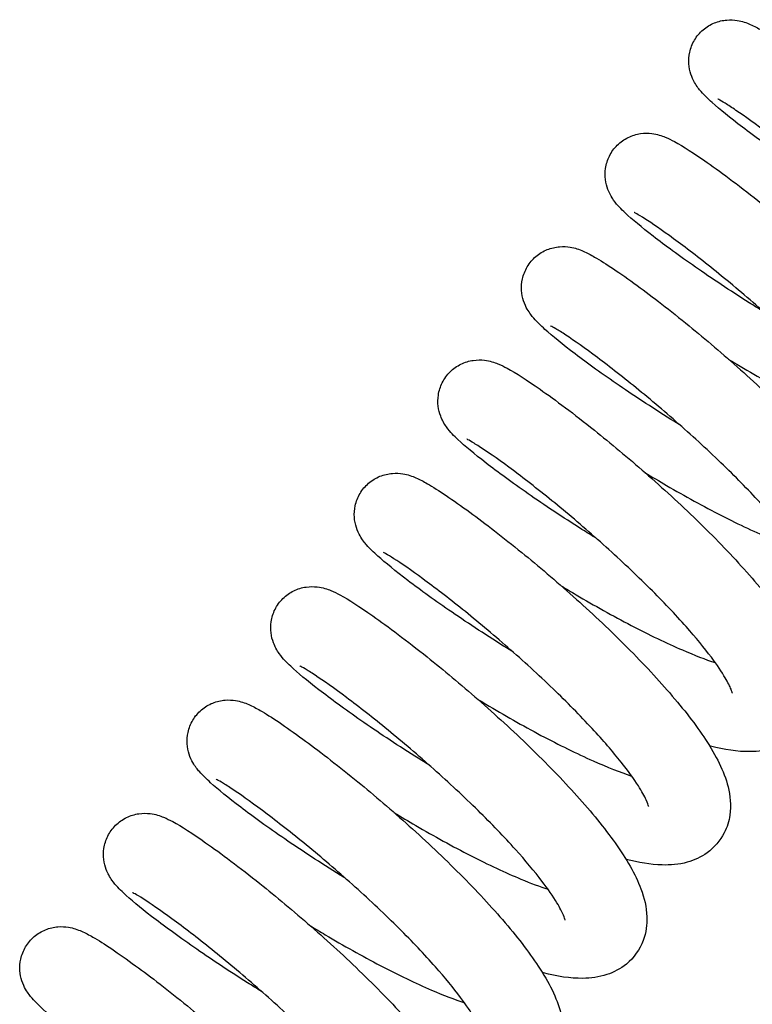
# Paper-space layout '5PD-24CRN_2_1' of a CAD drawing. Units: inches. Extents: x 0 to 17, y 0 to 11.
# Drawn here: x 7 to 7.2, y 6.5 to 6.7 of the extents above; entities that cross this region are included whole.
import ezdxf

# ---------------------------------------------------------------- set-up
doc = ezdxf.new("R2010")
doc.units = ezdxf.units.IN
doc.header["$LTSCALE"] = 0.935
doc.header["$MEASUREMENT"] = 0
doc.layers.add('____ISO_', color=7, linetype='CONTINUOUS')

psp = doc.layouts.new('5PD-24CRN_2_1')

# ---------------------------------------------------------------- linework, layer by layer
at = {"layer": '____ISO_', "color": 7, "linetype": 'Continuous'}
for points, knots in [([(7.24648, 6.68526), (7.24596, 6.68558), (7.24544, 6.68591), (7.23922, 6.68977), (7.23372, 6.69338), (7.22397, 6.70006), (7.2196, 6.70322), (7.21233, 6.70874), (7.2094, 6.71113), (7.20595, 6.71424), (7.20495, 6.71519), (7.20335, 6.71704), (7.20271, 6.7178), (7.20165, 6.71968), (7.20126, 6.7205), (7.20066, 6.72234), (7.20044, 6.72337), (7.2003, 6.72553), (7.20038, 6.72668), (7.20089, 6.72904), (7.20137, 6.73026), (7.20268, 6.73248), (7.20354, 6.73351), (7.20552, 6.7352), (7.20665, 6.73588), (7.20901, 6.73684), (7.21026, 6.73712), (7.21254, 6.73731), (7.2136, 6.73724), (7.21526, 6.73697), (7.21592, 6.73679), (7.21719, 6.7364), (7.21776, 6.73617), (7.21948, 6.73541), (7.2205, 6.73486), (7.22482, 6.73237), (7.22897, 6.72958), (7.23849, 6.72263), (7.2437, 6.71861), (7.25397, 6.71023), (7.2591, 6.70586), (7.26919, 6.69684), (7.27427, 6.69207), (7.28378, 6.6826), (7.28831, 6.67779), (7.29634, 6.66848), (7.29989, 6.6639), (7.30577, 6.65492), (7.30807, 6.65055), (7.30989, 6.64327), (7.31019, 6.6405), (7.30951, 6.63587), (7.30898, 6.63407), (7.30698, 6.63014), (7.30521, 6.6281), (7.30137, 6.62532), (7.29934, 6.62442), (7.29488, 6.6232), (7.29245, 6.62301), (7.28664, 6.62318), (7.2832, 6.62377), (7.27952, 6.62472)], [44.515836, 44.515836, 44.515836, 44.515836, 44.533782, 44.533782, 44.73191, 44.73191, 44.928122, 44.928122, 45.126292, 45.126292, 45.23613, 45.23613, 45.298835, 45.298835, 45.332957, 45.332957, 45.365888, 45.365888, 45.400274, 45.400274, 45.438316, 45.438316, 45.477016, 45.477016, 45.515703, 45.515703, 45.554256, 45.554256, 45.590537, 45.590537, 45.62266, 45.62266, 45.663184, 45.663184, 45.754223, 45.754223, 46.009803, 46.009803, 46.232683, 46.232683, 46.429083, 46.429083, 46.625617, 46.625617, 46.82504, 46.82504, 47.031888, 47.031888, 47.259626, 47.259626, 47.384215, 47.384215, 47.459702, 47.459702, 47.562394, 47.562394, 47.655084, 47.655084, 47.769411, 47.769411, 47.928156, 47.928156, 47.928156, 47.928156]), ([(7.28614, 6.64008), (7.28614, 6.64008), (7.28614, 6.64008), (7.28613, 6.64014), (7.28603, 6.64057), (7.28543, 6.64206), (7.28486, 6.64321), (7.28307, 6.64627), (7.28168, 6.64833), (7.27798, 6.6533), (7.27548, 6.65635), (7.26952, 6.66307), (7.26591, 6.66687), (7.25806, 6.67468), (7.2537, 6.67878), (7.24488, 6.68673), (7.2403, 6.69067), (7.23162, 6.69784), (7.22741, 6.70116), (7.21999, 6.70677), (7.21668, 6.70914), (7.21287, 6.71171), (7.21179, 6.71241), (7.21011, 6.71344), (7.20947, 6.71381), (7.20892, 6.71409), (7.20881, 6.71415), (7.20881, 6.71415)], [86.672244, 86.672244, 86.672244, 86.672244, 86.677573, 86.677573, 86.752503, 86.752503, 86.841624, 86.841624, 86.956095, 86.956095, 87.095931, 87.095931, 87.254314, 87.254314, 87.423555, 87.423555, 87.598537, 87.598537, 87.776244, 87.776244, 87.954187, 87.954187, 88.039584, 88.039584, 88.118063, 88.118063, 88.156868, 88.156868, 88.156868, 88.156868]), ([(7.22212, 6.65222), (7.22071, 6.65309), (7.21932, 6.65396), (7.21235, 6.65836), (7.20699, 6.66192), (7.19759, 6.66846), (7.19341, 6.67153), (7.18656, 6.67683), (7.18387, 6.67907), (7.18063, 6.68213), (7.17967, 6.68303), (7.17816, 6.68515), (7.17783, 6.68565), (7.17726, 6.68672), (7.17702, 6.68724), (7.17647, 6.68867), (7.1762, 6.68967), (7.17595, 6.69177), (7.17595, 6.69288), (7.1763, 6.69521), (7.17668, 6.69644), (7.17783, 6.69873), (7.17861, 6.69982), (7.18046, 6.70165), (7.18155, 6.70241), (7.18385, 6.70354), (7.18509, 6.70392), (7.18745, 6.70426), (7.18858, 6.70425), (7.1904, 6.70404), (7.19113, 6.70387), (7.19243, 6.7035), (7.19299, 6.70329), (7.19448, 6.70267), (7.1953, 6.70226), (7.19878, 6.70037), (7.20187, 6.69837), (7.21019, 6.69254), (7.21568, 6.68843), (7.22629, 6.67995), (7.23137, 6.67571), (7.24147, 6.66687), (7.2466, 6.66216), (7.25632, 6.65273), (7.26101, 6.6479), (7.26944, 6.63851), (7.27324, 6.63387), (7.27963, 6.62486), (7.28221, 6.62049), (7.28482, 6.6135), (7.2855, 6.61082), (7.28566, 6.60572), (7.28536, 6.60335), (7.28355, 6.59847), (7.28178, 6.59598), (7.27788, 6.59278), (7.27589, 6.59176), (7.27158, 6.59035), (7.26924, 6.59006), (7.26322, 6.58998), (7.25948, 6.59059), (7.25535, 6.59163), (7.25525, 6.59165), (7.25515, 6.59168)], [48.605821, 48.605821, 48.605821, 48.605821, 48.654134, 48.654134, 48.851769, 48.851769, 49.047964, 49.047964, 49.247111, 49.247111, 49.363772, 49.363772, 49.393592, 49.393592, 49.415785, 49.415785, 49.448988, 49.448988, 49.482376, 49.482376, 49.519953, 49.519953, 49.558625, 49.558625, 49.597314, 49.597314, 49.635954, 49.635954, 49.67312, 49.67312, 49.705679, 49.705679, 49.742389, 49.742389, 49.814235, 49.814235, 50.031222, 50.031222, 50.278878, 50.278878, 50.475962, 50.475962, 50.672251, 50.672251, 50.870756, 50.870756, 51.07533, 51.07533, 51.296133, 51.296133, 51.425565, 51.425565, 51.524722, 51.524722, 51.639002, 51.639002, 51.730662, 51.730662, 51.839513, 51.839513, 52.014248, 52.014248, 52.018519, 52.018519, 52.018519, 52.018519]), ([(7.26178, 6.60704), (7.26178, 6.60704), (7.26177, 6.6071), (7.26166, 6.6075), (7.26145, 6.60814), (7.26055, 6.61007), (7.25977, 6.61149), (7.25744, 6.61513), (7.25572, 6.61751), (7.25131, 6.62308), (7.24844, 6.6264), (7.24181, 6.63356), (7.23792, 6.63751), (7.22965, 6.64547), (7.22516, 6.64957), (7.21625, 6.65737), (7.21173, 6.66115), (7.20333, 6.66791), (7.19935, 6.67096), (7.19255, 6.67594), (7.18963, 6.67795), (7.18655, 6.67992), (7.18574, 6.68041), (7.18474, 6.68097), (7.18444, 6.68111), (7.18444, 6.68111)], [82.971656, 82.971656, 82.971656, 82.971656, 83.000821, 83.000821, 83.077597, 83.077597, 83.17428, 83.17428, 83.297153, 83.297153, 83.443757, 83.443757, 83.606298, 83.606298, 83.777779, 83.777779, 83.953888, 83.953888, 84.131966, 84.131966, 84.309232, 84.309232, 84.392085, 84.392085, 84.45608, 84.45608, 84.45608, 84.45608]), ([(7.19776, 6.61918), (7.19724, 6.61951), (7.19672, 6.61983), (7.1905, 6.62369), (7.18499, 6.6273), (7.17525, 6.63398), (7.17087, 6.63714), (7.16361, 6.64266), (7.16068, 6.64505), (7.15723, 6.64816), (7.15623, 6.64911), (7.15462, 6.65096), (7.15399, 6.65172), (7.15293, 6.6536), (7.15253, 6.65442), (7.15194, 6.65626), (7.15172, 6.65729), (7.15158, 6.65945), (7.15166, 6.66061), (7.15217, 6.66296), (7.15265, 6.66418), (7.15396, 6.6664), (7.15482, 6.66743), (7.15679, 6.66912), (7.15793, 6.66981), (7.16029, 6.67076), (7.16154, 6.67104), (7.16382, 6.67123), (7.16488, 6.67116), (7.16654, 6.67089), (7.1672, 6.67072), (7.16847, 6.67032), (7.16904, 6.67009), (7.17076, 6.66934), (7.17177, 6.66879), (7.1761, 6.66629), (7.18025, 6.66351), (7.18977, 6.65655), (7.19497, 6.65253), (7.20525, 6.64415), (7.21038, 6.63978), (7.22047, 6.63076), (7.22554, 6.62599), (7.23505, 6.61652), (7.23958, 6.61171), (7.24762, 6.6024), (7.25116, 6.59783), (7.25704, 6.58884), (7.25935, 6.58447), (7.26117, 6.5772), (7.26147, 6.57442), (7.26079, 6.56979), (7.26025, 6.568), (7.25826, 6.56406), (7.25649, 6.56203), (7.25265, 6.55924), (7.25061, 6.55834), (7.24616, 6.55712), (7.24372, 6.55693), (7.23792, 6.5571), (7.23448, 6.55769), (7.2308, 6.55864)], [52.695951, 52.695951, 52.695951, 52.695951, 52.713911, 52.713911, 52.912039, 52.912039, 53.108251, 53.108251, 53.306421, 53.306421, 53.416259, 53.416259, 53.47896, 53.47896, 53.513081, 53.513081, 53.546013, 53.546013, 53.580398, 53.580398, 53.61844, 53.61844, 53.65714, 53.65714, 53.695827, 53.695827, 53.73438, 53.73438, 53.770661, 53.770661, 53.802785, 53.802785, 53.843308, 53.843308, 53.934342, 53.934342, 54.189913, 54.189913, 54.412797, 54.412797, 54.609197, 54.609197, 54.805731, 54.805731, 55.005154, 55.005154, 55.212001, 55.212001, 55.439737, 55.439737, 55.564329, 55.564329, 55.639822, 55.639822, 55.742516, 55.742516, 55.835205, 55.835205, 55.94953, 55.94953, 56.108282, 56.108282, 56.108282, 56.108282]), ([(7.23742, 6.574), (7.23742, 6.574), (7.23742, 6.57401), (7.23738, 6.57418), (7.23724, 6.57469), (7.23654, 6.57632), (7.2359, 6.57756), (7.23393, 6.58083), (7.23243, 6.58301), (7.22848, 6.58819), (7.22585, 6.59133), (7.21965, 6.59822), (7.21593, 6.60208), (7.20792, 6.60995), (7.20351, 6.61406), (7.19465, 6.62197), (7.19009, 6.62585), (7.18149, 6.63289), (7.17735, 6.63612), (7.17014, 6.64151), (7.16696, 6.64375), (7.1634, 6.64612), (7.16241, 6.64674), (7.16094, 6.64762), (7.16041, 6.64791), (7.16012, 6.64805), (7.16008, 6.64807), (7.16008, 6.64807)], [79.270632, 79.270632, 79.270632, 79.270632, 79.284564, 79.284564, 79.359759, 79.359759, 79.451481, 79.451481, 79.568933, 79.568933, 79.711253, 79.711253, 79.871193, 79.871193, 80.041279, 80.041279, 80.21669, 80.21669, 80.394555, 80.394555, 80.572316, 80.572316, 80.65698, 80.65698, 80.732827, 80.732827, 80.755209, 80.755209, 80.755209, 80.755209]), ([(7.21191, 6.63838), (7.21271, 6.63789), (7.21352, 6.6374), (7.21958, 6.63376), (7.22507, 6.63065), (7.2356, 6.62505), (7.2408, 6.6225), (7.24963, 6.61858), (7.25349, 6.61706), (7.25679, 6.61597)], [81.8675128, 81.8675128, 81.8675128, 81.8675128, 81.8949145, 81.8949145, 82.0726954, 82.0726954, 82.2477373, 82.2477373, 82.3988359, 82.3988359, 82.3988359, 82.3988359]), ([(7.1734, 6.58615), (7.17199, 6.58701), (7.1706, 6.58788), (7.16363, 6.59228), (7.15827, 6.59584), (7.14886, 6.60239), (7.14469, 6.60545), (7.13784, 6.61076), (7.13515, 6.613), (7.13191, 6.61605), (7.13094, 6.61696), (7.12944, 6.61907), (7.12911, 6.61957), (7.12854, 6.62064), (7.12829, 6.62116), (7.12775, 6.62259), (7.12748, 6.62359), (7.12722, 6.62569), (7.12723, 6.6268), (7.12758, 6.62913), (7.12796, 6.63036), (7.12911, 6.63265), (7.12989, 6.63374), (7.13174, 6.63557), (7.13283, 6.63634), (7.13513, 6.63746), (7.13637, 6.63784), (7.13872, 6.63818), (7.13986, 6.63817), (7.14167, 6.63796), (7.1424, 6.63779), (7.1437, 6.63742), (7.14426, 6.63721), (7.14576, 6.6366), (7.14658, 6.63618), (7.15006, 6.63429), (7.15315, 6.63229), (7.16147, 6.62647), (7.16696, 6.62235), (7.17757, 6.61387), (7.18265, 6.60963), (7.19274, 6.60079), (7.19788, 6.59608), (7.2076, 6.58665), (7.21229, 6.58182), (7.22071, 6.57243), (7.22451, 6.56779), (7.23091, 6.55878), (7.23349, 6.55442), (7.2361, 6.54742), (7.23677, 6.54474), (7.23694, 6.53965), (7.23664, 6.53727), (7.23482, 6.53239), (7.23306, 6.52991), (7.22916, 6.5267), (7.22717, 6.52569), (7.22286, 6.52427), (7.22052, 6.52398), (7.2145, 6.5239), (7.21076, 6.52451), (7.20663, 6.52555), (7.20653, 6.52558), (7.20643, 6.5256)], [56.785957, 56.785957, 56.785957, 56.785957, 56.834249, 56.834249, 57.031885, 57.031885, 57.22808, 57.22808, 57.427227, 57.427227, 57.543885, 57.543885, 57.573713, 57.573713, 57.59591, 57.59591, 57.629113, 57.629113, 57.662501, 57.662501, 57.700077, 57.700077, 57.73875, 57.73875, 57.777438, 57.777438, 57.816079, 57.816079, 57.853245, 57.853245, 57.885804, 57.885804, 57.922513, 57.922513, 57.994357, 57.994357, 58.211338, 58.211338, 58.458999, 58.458999, 58.656083, 58.656083, 58.852372, 58.852372, 59.050877, 59.050877, 59.255451, 59.255451, 59.476253, 59.476253, 59.605685, 59.605685, 59.704844, 59.704844, 59.819126, 59.819126, 59.910786, 59.910786, 60.019637, 60.019637, 60.194371, 60.194371, 60.198645, 60.198645, 60.198645, 60.198645]), ([(7.21306, 6.54096), (7.21306, 6.54096), (7.21306, 6.54096), (7.21305, 6.54102), (7.21294, 6.54146), (7.21234, 6.54294), (7.21178, 6.54409), (7.20998, 6.54715), (7.2086, 6.54922), (7.20489, 6.55418), (7.20239, 6.55723), (7.19643, 6.56396), (7.19282, 6.56775), (7.18498, 6.57556), (7.18062, 6.57967), (7.17179, 6.58762), (7.16722, 6.59155), (7.15854, 6.59872), (7.15432, 6.60204), (7.1469, 6.60766), (7.14359, 6.61002), (7.13978, 6.61259), (7.1387, 6.61329), (7.13702, 6.61432), (7.13638, 6.61469), (7.13584, 6.61498), (7.13572, 6.61503), (7.13572, 6.61503)], [75.569771, 75.569771, 75.569771, 75.569771, 75.5751, 75.5751, 75.65003, 75.65003, 75.739151, 75.739151, 75.853622, 75.853622, 75.993458, 75.993458, 76.151841, 76.151841, 76.321082, 76.321082, 76.496064, 76.496064, 76.673771, 76.673771, 76.851714, 76.851714, 76.937111, 76.937111, 77.01559, 77.01559, 77.054395, 77.054395, 77.054395, 77.054395]), ([(7.14904, 6.55311), (7.14852, 6.55343), (7.148, 6.55375), (7.14177, 6.55762), (7.13627, 6.56122), (7.12653, 6.5679), (7.12215, 6.57106), (7.11489, 6.57659), (7.11195, 6.57898), (7.10851, 6.58208), (7.1075, 6.58303), (7.1059, 6.58488), (7.10527, 6.58565), (7.1042, 6.58752), (7.10381, 6.58834), (7.10321, 6.59019), (7.103, 6.59121), (7.10285, 6.59337), (7.10293, 6.59453), (7.10345, 6.59688), (7.10392, 6.5981), (7.10524, 6.60033), (7.1061, 6.60135), (7.10807, 6.60304), (7.10921, 6.60373), (7.11156, 6.60468), (7.11281, 6.60497), (7.11509, 6.60515), (7.11615, 6.60508), (7.11782, 6.60481), (7.11848, 6.60464), (7.11975, 6.60424), (7.12032, 6.60401), (7.12204, 6.60326), (7.12305, 6.60271), (7.12738, 6.60021), (7.13153, 6.59743), (7.14104, 6.59047), (7.14625, 6.58645), (7.15652, 6.57807), (7.16165, 6.5737), (7.17174, 6.56468), (7.17682, 6.55991), (7.18633, 6.55045), (7.19086, 6.54563), (7.19889, 6.53632), (7.20244, 6.53175), (7.20832, 6.52277), (7.21062, 6.51839), (7.21244, 6.51112), (7.21275, 6.50834), (7.21207, 6.50371), (7.21153, 6.50192), (7.20953, 6.49799), (7.20777, 6.49595), (7.20392, 6.49316), (7.20189, 6.49226), (7.19744, 6.49104), (7.195, 6.49085), (7.1892, 6.49102), (7.18575, 6.49161), (7.18208, 6.49256)], [60.876077, 60.876077, 60.876077, 60.876077, 60.894034, 60.894034, 61.092162, 61.092162, 61.288374, 61.288374, 61.486545, 61.486545, 61.596382, 61.596382, 61.659087, 61.659087, 61.693208, 61.693208, 61.72614, 61.72614, 61.760525, 61.760525, 61.798567, 61.798567, 61.837267, 61.837267, 61.875954, 61.875954, 61.914507, 61.914507, 61.950788, 61.950788, 61.982912, 61.982912, 62.023435, 62.023435, 62.114473, 62.114473, 62.370052, 62.370052, 62.592932, 62.592932, 62.789333, 62.789333, 62.985866, 62.985866, 63.18529, 63.18529, 63.392137, 63.392137, 63.619875, 63.619875, 63.744465, 63.744465, 63.819953, 63.819953, 63.922645, 63.922645, 64.015334, 64.015334, 64.129662, 64.129662, 64.288407, 64.288407, 64.288407, 64.288407]), ([(7.18755, 6.60534), (7.18964, 6.60406), (7.19176, 6.6028), (7.19919, 6.59846), (7.20466, 6.59545), (7.21501, 6.59015), (7.22004, 6.58778), (7.22736, 6.58473), (7.23004, 6.58373), (7.23243, 6.58294)], [78.166844, 78.166844, 78.166844, 78.166844, 78.2378892, 78.2378892, 78.4152382, 78.4152382, 78.5891555, 78.5891555, 78.6980834, 78.6980834, 78.6980834, 78.6980834]), ([(7.1887, 6.50792), (7.1887, 6.50792), (7.18868, 6.50798), (7.18858, 6.50838), (7.18836, 6.50902), (7.18747, 6.51095), (7.18668, 6.51237), (7.18436, 6.51602), (7.18264, 6.5184), (7.17823, 6.52396), (7.17536, 6.52728), (7.16873, 6.53445), (7.16483, 6.53839), (7.15656, 6.54635), (7.15207, 6.55045), (7.14317, 6.55825), (7.13865, 6.56203), (7.13024, 6.56879), (7.12626, 6.57184), (7.11946, 6.57683), (7.11654, 6.57883), (7.11347, 6.5808), (7.11265, 6.58129), (7.11166, 6.58185), (7.11136, 6.58199), (7.11136, 6.58199)], [71.869183, 71.869183, 71.869183, 71.869183, 71.898348, 71.898348, 71.975124, 71.975124, 72.071807, 72.071807, 72.19468, 72.19468, 72.341284, 72.341284, 72.503825, 72.503825, 72.675306, 72.675306, 72.851415, 72.851415, 73.029493, 73.029493, 73.206759, 73.206759, 73.289612, 73.289612, 73.353607, 73.353607, 73.353607, 73.353607]), ([(7.12468, 6.52007), (7.12327, 6.52094), (7.12187, 6.5218), (7.1149, 6.5262), (7.10955, 6.52977), (7.10014, 6.53631), (7.09597, 6.53937), (7.08912, 6.54468), (7.08643, 6.54692), (7.08318, 6.54998), (7.08222, 6.55088), (7.08072, 6.55299), (7.08039, 6.55349), (7.07982, 6.55456), (7.07957, 6.55508), (7.07902, 6.55652), (7.07876, 6.55752), (7.0785, 6.55961), (7.07851, 6.56073), (7.07885, 6.56305), (7.07924, 6.56428), (7.08038, 6.56658), (7.08117, 6.56766), (7.08302, 6.56949), (7.0841, 6.57026), (7.0864, 6.57139), (7.08765, 6.57176), (7.09, 6.5721), (7.09114, 6.57209), (7.09295, 6.57188), (7.09368, 6.57171), (7.09498, 6.57134), (7.09554, 6.57113), (7.09704, 6.57052), (7.09786, 6.5701), (7.10133, 6.56822), (7.10443, 6.56622), (7.11274, 6.56039), (7.11824, 6.55627), (7.12884, 6.54779), (7.13393, 6.54355), (7.14402, 6.53471), (7.14916, 6.53), (7.15887, 6.52057), (7.16357, 6.51574), (7.17199, 6.50635), (7.17579, 6.50171), (7.18219, 6.4927), (7.18476, 6.48834), (7.18738, 6.48134), (7.18805, 6.47866), (7.18822, 6.47357), (7.18792, 6.47119), (7.1861, 6.46631), (7.18434, 6.46383), (7.18044, 6.46062), (7.17845, 6.45961), (7.17414, 6.45819), (7.1718, 6.4579), (7.16578, 6.45783), (7.16204, 6.45843), (7.15791, 6.45947), (7.15781, 6.4595), (7.15771, 6.45952)], [64.966072, 64.966072, 64.966072, 64.966072, 65.014384, 65.014384, 65.212019, 65.212019, 65.408214, 65.408214, 65.607361, 65.607361, 65.724022, 65.724022, 65.753843, 65.753843, 65.776037, 65.776037, 65.80924, 65.80924, 65.842627, 65.842627, 65.880204, 65.880204, 65.918877, 65.918877, 65.957565, 65.957565, 65.996206, 65.996206, 66.033371, 66.033371, 66.065931, 66.065931, 66.102641, 66.102641, 66.174486, 66.174486, 66.391472, 66.391472, 66.639129, 66.639129, 66.836213, 66.836213, 67.032502, 67.032502, 67.231007, 67.231007, 67.435581, 67.435581, 67.656384, 67.656384, 67.785816, 67.785816, 67.884973, 67.884973, 67.999253, 67.999253, 68.090913, 68.090913, 68.199764, 68.199764, 68.374499, 68.374499, 68.378771, 68.378771, 68.378771, 68.378771]), ([(7.16319, 6.5723), (7.16462, 6.57142), (7.16607, 6.57055), (7.17281, 6.56657), (7.17829, 6.5635), (7.18874, 6.55804), (7.19386, 6.55558), (7.20195, 6.5521), (7.20521, 6.55084), (7.20807, 6.54989)], [74.465939, 74.465939, 74.465939, 74.465939, 74.5147877, 74.5147877, 74.6923748, 74.6923748, 74.8668919, 74.8668919, 74.9972414, 74.9972414, 74.9972414, 74.9972414]), ([(7.16433, 6.47488), (7.16433, 6.47488), (7.16433, 6.4749), (7.1643, 6.47506), (7.16415, 6.47557), (7.16346, 6.4772), (7.16282, 6.47845), (7.16085, 6.48171), (7.15935, 6.48389), (7.1554, 6.48907), (7.15276, 6.49222), (7.14656, 6.49911), (7.14285, 6.50296), (7.13484, 6.51083), (7.13043, 6.51494), (7.12156, 6.52285), (7.117, 6.52673), (7.1084, 6.53377), (7.10427, 6.537), (7.09705, 6.5424), (7.09388, 6.54464), (7.09031, 6.547), (7.08932, 6.54762), (7.08786, 6.5485), (7.08733, 6.54879), (7.08704, 6.54894), (7.087, 6.54895), (7.087, 6.54895)], [68.168159, 68.168159, 68.168159, 68.168159, 68.182091, 68.182091, 68.257286, 68.257286, 68.349008, 68.349008, 68.46646, 68.46646, 68.60878, 68.60878, 68.76872, 68.76872, 68.938806, 68.938806, 69.114217, 69.114217, 69.292082, 69.292082, 69.469843, 69.469843, 69.554508, 69.554508, 69.630354, 69.630354, 69.652736, 69.652736, 69.652736, 69.652736]), ([(7.10032, 6.48703), (7.09979, 6.48735), (7.09927, 6.48767), (7.09305, 6.49154), (7.08755, 6.49514), (7.0778, 6.50182), (7.07343, 6.50499), (7.06616, 6.51051), (7.06323, 6.5129), (7.05979, 6.516), (7.05878, 6.51696), (7.05718, 6.5188), (7.05655, 6.51957), (7.05548, 6.52144), (7.05509, 6.52226), (7.05449, 6.52411), (7.05428, 6.52514), (7.05413, 6.52729), (7.05421, 6.52845), (7.05472, 6.53081), (7.0552, 6.53203), (7.05651, 6.53425), (7.05738, 6.53527), (7.05935, 6.53696), (7.06048, 6.53765), (7.06284, 6.53861), (7.06409, 6.53889), (7.06637, 6.53907), (7.06743, 6.539), (7.06909, 6.53873), (7.06976, 6.53856), (7.07102, 6.53816), (7.0716, 6.53793), (7.07331, 6.53718), (7.07433, 6.53663), (7.07865, 6.53413), (7.0828, 6.53135), (7.09232, 6.52439), (7.09753, 6.52038), (7.1078, 6.51199), (7.11293, 6.50763), (7.12302, 6.4986), (7.1281, 6.49384), (7.13761, 6.48437), (7.14214, 6.47955), (7.15017, 6.47024), (7.15372, 6.46567), (7.1596, 6.45669), (7.1619, 6.45231), (7.16372, 6.44504), (7.16402, 6.44227), (7.16335, 6.43763), (7.16281, 6.43584), (7.16081, 6.43191), (7.15905, 6.42987), (7.1552, 6.42708), (7.15317, 6.42619), (7.14872, 6.42497), (7.14628, 6.42478), (7.14048, 6.42494), (7.13703, 6.42553), (7.13335, 6.42648)], [69.056213, 69.056213, 69.056213, 69.056213, 69.074162, 69.074162, 69.27229, 69.27229, 69.468502, 69.468502, 69.666673, 69.666673, 69.776511, 69.776511, 69.839212, 69.839212, 69.873333, 69.873333, 69.906265, 69.906265, 69.94065, 69.94065, 69.978692, 69.978692, 70.017392, 70.017392, 70.056079, 70.056079, 70.094631, 70.094631, 70.130913, 70.130913, 70.163036, 70.163036, 70.20356, 70.20356, 70.294594, 70.294594, 70.550167, 70.550167, 70.77305, 70.77305, 70.96945, 70.96945, 71.165984, 71.165984, 71.365407, 71.365407, 71.572254, 71.572254, 71.79999, 71.79999, 71.924582, 71.924582, 72.000074, 72.000074, 72.102768, 72.102768, 72.195457, 72.195457, 72.309783, 72.309783, 72.468533, 72.468533, 72.468533, 72.468533]), ([(7.13883, 6.53926), (7.13963, 6.53877), (7.14044, 6.53828), (7.1465, 6.53465), (7.15198, 6.53153), (7.16252, 6.52593), (7.16771, 6.52338), (7.17655, 6.51946), (7.18041, 6.51795), (7.18371, 6.51685)], [70.7650601, 70.7650601, 70.7650601, 70.7650601, 70.7924416, 70.7924416, 70.9702225, 70.9702225, 71.1452643, 71.1452643, 71.2963629, 71.2963629, 71.2963629, 71.2963629]), ([(7.13997, 6.44184), (7.13997, 6.44184), (7.13997, 6.44185), (7.13996, 6.4419), (7.13986, 6.44234), (7.13926, 6.44382), (7.13869, 6.44497), (7.1369, 6.44803), (7.13552, 6.4501), (7.13181, 6.45507), (7.12931, 6.45811), (7.12335, 6.46484), (7.11974, 6.46864), (7.11189, 6.47644), (7.10753, 6.48055), (7.09871, 6.4885), (7.09414, 6.49243), (7.08545, 6.4996), (7.08124, 6.50293), (7.07382, 6.50854), (7.07051, 6.5109), (7.0667, 6.51347), (7.06562, 6.51417), (7.06394, 6.5152), (7.0633, 6.51557), (7.06275, 6.51586), (7.06264, 6.51591), (7.06264, 6.51591)], [64.467298, 64.467298, 64.467298, 64.467298, 64.472627, 64.472627, 64.547557, 64.547557, 64.636678, 64.636678, 64.75115, 64.75115, 64.890985, 64.890985, 65.049368, 65.049368, 65.218609, 65.218609, 65.393592, 65.393592, 65.571298, 65.571298, 65.749241, 65.749241, 65.834638, 65.834638, 65.913117, 65.913117, 65.951922, 65.951922, 65.951922, 65.951922]), ([(7.07595, 6.45399), (7.07454, 6.45486), (7.07315, 6.45573), (7.06618, 6.46013), (7.06083, 6.46369), (7.05142, 6.47023), (7.04725, 6.47329), (7.0404, 6.4786), (7.0377, 6.48084), (7.03446, 6.4839), (7.0335, 6.4848), (7.03199, 6.48691), (7.03167, 6.48741), (7.03109, 6.48848), (7.03085, 6.489), (7.0303, 6.49044), (7.03004, 6.49144), (7.02978, 6.49353), (7.02979, 6.49465), (7.03013, 6.49697), (7.03052, 6.4982), (7.03166, 6.5005), (7.03244, 6.50158), (7.03429, 6.50341), (7.03538, 6.50418), (7.03768, 6.50531), (7.03892, 6.50568), (7.04128, 6.50602), (7.04242, 6.50601), (7.04423, 6.5058), (7.04496, 6.50563), (7.04626, 6.50526), (7.04682, 6.50505), (7.04832, 6.50444), (7.04913, 6.50402), (7.05261, 6.50214), (7.0557, 6.50014), (7.06402, 6.49431), (7.06951, 6.4902), (7.08012, 6.48171), (7.0852, 6.47747), (7.0953, 6.46863), (7.10043, 6.46392), (7.11015, 6.45449), (7.11484, 6.44966), (7.12327, 6.44028), (7.12707, 6.43563), (7.13347, 6.42662), (7.13604, 6.42226), (7.13865, 6.41526), (7.13933, 6.41259), (7.13949, 6.40749), (7.13919, 6.40512), (7.13738, 6.40023), (7.13562, 6.39775), (7.13171, 6.39455), (7.12972, 6.39353), (7.12542, 6.39212), (7.12307, 6.39182), (7.11706, 6.39175), (7.11331, 6.39235), (7.10918, 6.3934), (7.10908, 6.39342), (7.10899, 6.39345)], [73.146199, 73.146199, 73.146199, 73.146199, 73.194503, 73.194503, 73.392138, 73.392138, 73.588333, 73.588333, 73.78748, 73.78748, 73.904138, 73.904138, 73.933965, 73.933965, 73.956161, 73.956161, 73.989365, 73.989365, 74.022752, 74.022752, 74.060329, 74.060329, 74.099001, 74.099001, 74.13769, 74.13769, 74.176331, 74.176331, 74.213496, 74.213496, 74.246056, 74.246056, 74.282765, 74.282765, 74.354609, 74.354609, 74.571591, 74.571591, 74.819251, 74.819251, 75.016335, 75.016335, 75.212624, 75.212624, 75.411129, 75.411129, 75.615703, 75.615703, 75.836506, 75.836506, 75.965938, 75.965938, 76.065096, 76.065096, 76.179378, 76.179378, 76.271038, 76.271038, 76.379889, 76.379889, 76.554623, 76.554623, 76.558896, 76.558896, 76.558896, 76.558896]), ([(7.11446, 6.50622), (7.11655, 6.50495), (7.11867, 6.50368), (7.1261, 6.49935), (7.13157, 6.49633), (7.14192, 6.49103), (7.14695, 6.48867), (7.15428, 6.48561), (7.15695, 6.48461), (7.15934, 6.48382)], [67.0643507, 67.0643507, 67.0643507, 67.0643507, 67.1354165, 67.1354165, 67.3127655, 67.3127655, 67.4866827, 67.4866827, 67.5956103, 67.5956103, 67.5956103, 67.5956103]), ([(7.11561, 6.40881), (7.11561, 6.40881), (7.1156, 6.40886), (7.11549, 6.40926), (7.11528, 6.4099), (7.11438, 6.41183), (7.1136, 6.41325), (7.11127, 6.4169), (7.10956, 6.41928), (7.10514, 6.42485), (7.10227, 6.42817), (7.09564, 6.43533), (7.09175, 6.43928), (7.08348, 6.44723), (7.07899, 6.45134), (7.07009, 6.45913), (7.06556, 6.46292), (7.05716, 6.46967), (7.05318, 6.47273), (7.04638, 6.47771), (7.04346, 6.47972), (7.04038, 6.48168), (7.03957, 6.48217), (7.03857, 6.48273), (7.03828, 6.48287), (7.03828, 6.48287)], [60.76671, 60.76671, 60.76671, 60.76671, 60.795875, 60.795875, 60.872651, 60.872651, 60.969335, 60.969335, 61.092208, 61.092208, 61.238812, 61.238812, 61.401352, 61.401352, 61.572834, 61.572834, 61.748943, 61.748943, 61.927021, 61.927021, 62.104287, 62.104287, 62.187139, 62.187139, 62.251134, 62.251134, 62.251134, 62.251134]), ([(7.05159, 6.42095), (7.05107, 6.42127), (7.05055, 6.42159), (7.04433, 6.42546), (7.03883, 6.42906), (7.02908, 6.43575), (7.0247, 6.43891), (7.01744, 6.44443), (7.01451, 6.44682), (7.01106, 6.44992), (7.01006, 6.45088), (7.00845, 6.45273), (7.00782, 6.45349), (7.00676, 6.45537), (7.00636, 6.45619), (7.00577, 6.45803), (7.00555, 6.45906), (7.00541, 6.46122), (7.00549, 6.46237), (7.006, 6.46473), (7.00648, 6.46595), (7.00779, 6.46817), (7.00865, 6.46919), (7.01062, 6.47088), (7.01176, 6.47157), (7.01412, 6.47253), (7.01537, 6.47281), (7.01765, 6.47299), (7.01871, 6.47292), (7.02037, 6.47266), (7.02103, 6.47248), (7.0223, 6.47208), (7.02287, 6.47185), (7.02459, 6.4711), (7.0256, 6.47055), (7.02993, 6.46806), (7.03408, 6.46527), (7.0436, 6.45831), (7.0488, 6.4543), (7.05908, 6.44592), (7.06421, 6.44155), (7.0743, 6.43252), (7.07938, 6.42776), (7.08888, 6.41829), (7.09341, 6.41348), (7.10145, 6.40416), (7.105, 6.39959), (7.11087, 6.39061), (7.11318, 6.38623), (7.115, 6.37896), (7.1153, 6.37619), (7.11462, 6.37155), (7.11409, 6.36976), (7.11209, 6.36583), (7.11032, 6.36379), (7.10648, 6.361), (7.10445, 6.36011), (7.09999, 6.35889), (7.09755, 6.3587), (7.09175, 6.35886), (7.08831, 6.35945), (7.08463, 6.3604)], [77.236328, 77.236328, 77.236328, 77.236328, 77.254286, 77.254286, 77.452414, 77.452414, 77.648626, 77.648626, 77.846797, 77.846797, 77.956634, 77.956634, 78.019338, 78.019338, 78.053459, 78.053459, 78.086391, 78.086391, 78.120777, 78.120777, 78.158819, 78.158819, 78.197518, 78.197518, 78.236206, 78.236206, 78.274758, 78.274758, 78.311039, 78.311039, 78.343163, 78.343163, 78.383687, 78.383687, 78.474724, 78.474724, 78.730302, 78.730302, 78.953183, 78.953183, 79.149583, 79.149583, 79.346116, 79.346116, 79.54554, 79.54554, 79.752387, 79.752387, 79.980125, 79.980125, 80.104715, 80.104715, 80.180204, 80.180204, 80.282896, 80.282896, 80.375585, 80.375585, 80.489913, 80.489913, 80.648659, 80.648659, 80.648659, 80.648659]), ([(7.0901, 6.47318), (7.09154, 6.47231), (7.09299, 6.47144), (7.09972, 6.46745), (7.1052, 6.46438), (7.11566, 6.45893), (7.12077, 6.45646), (7.12886, 6.45298), (7.13213, 6.45172), (7.13498, 6.45078)], [63.3634862, 63.3634862, 63.3634862, 63.3634862, 63.4123151, 63.4123151, 63.5899022, 63.5899022, 63.7644192, 63.7644192, 63.8947683, 63.8947683, 63.8947683, 63.8947683])]:
    psp.add_open_spline(points, degree=3, knots=knots, dxfattribs=at)

doc.saveas('drawing.dxf')
